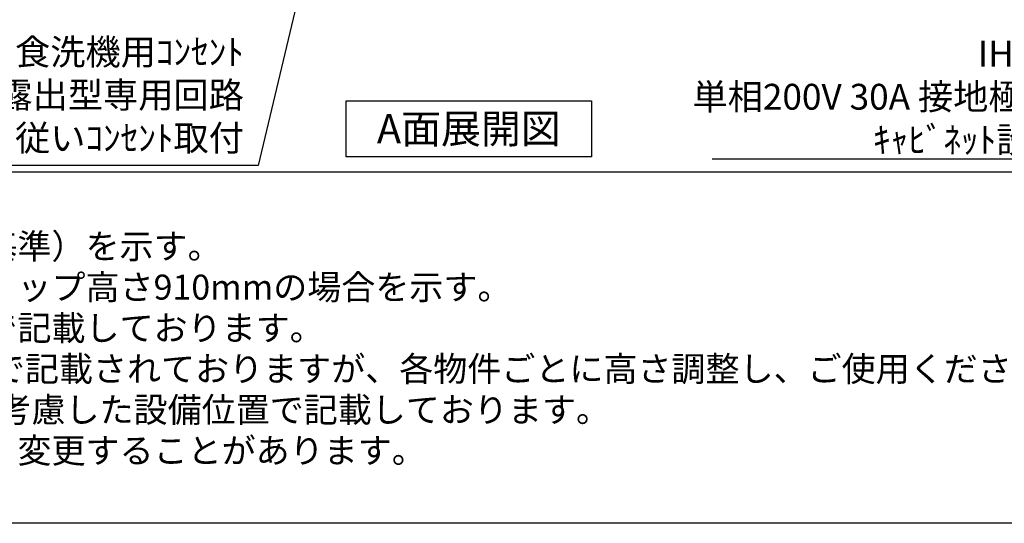
# Model space of a CAD drawing. Extents: x 28111 to 54233, y 210 to 8610.
# Drawn here: x 43259 to 45548, y 210 to 1381 of the extents above; entities that cross this region are included whole.
import ezdxf

# ---------------------------------------------------------------- set-up
doc = ezdxf.new("R2010")
doc.units = 0
doc.header["$LTSCALE"] = 50
doc.header["$MEASUREMENT"] = 0
doc.layers.get('0').update_dxf_attribs({"linetype": 'CONTINUOUS'})
for name, color, linetype in [('160-文字', 254, 'CONTINUOUS'), ('190-図面外枠', 5, 'CONTINUOUS'), ('191-図面内枠', 4, 'CONTINUOUS')]:
    doc.layers.add(name, color=color, linetype=linetype)
doc.styles.add('KH001', font='txt')
doc.dimstyles.new('KH1xx030', dxfattribs={"dimscale": 30, "dimtxt": 2, "dimasz": 0.6, "dimexe": 0.3, "dimexo": 1.2, "dimgap": 0.5, "dimtad": 3, "dimdec": 1, "dimdsep": 46, "dimlunit": 6, "dimtxsty": 'KH001', "dimblk": 'DOT', "dimcen": 1, "dimdle": 1, "dimclrd": 256, "dimclre": 256, "dimclrt": 256, "dimadec": 0, "dimazin": 0, "dimtfac": 1, "dimtdec": 1, "dimtix": 1, "dimtmove": 2, "dimatfit": 3, "dimldrblk": 'CLOSEDBLANK', "dimfxl": 1, "dimtolj": 1, "dimtzin": 0, "dimlwd": -1, "dimlwe": -1, "dimarcsym": 0})

# ---------------------------------------------------------------- blocks, each defined once
blk = doc.blocks.new('_ClosedBlank')
at = {"color": 0, "linetype": 'ByBlock', "lineweight": -2}
for p, q in [((-1, 0.17), (0, 0)), ((-1, 0.17), (-1, -0.17)), ((0, 0), (-1, -0.17))]:
    blk.add_line(p, q, dxfattribs=at)
blk = doc.blocks.new('_Dot')
at = {"color": 0, "linetype": 'ByBlock', "lineweight": -2}
blk.add_line((-0.5, 0), (-1, 0), dxfattribs=at)
at = {"color": 0, "linetype": 'ByBlock', "const_width": 0.5}
blk.add_lwpolyline([(-0.25, 0, 1), (0.25, 0, 1)], format="xyb", close=True, dxfattribs=at)

msp = doc.modelspace()

# ---------------------------------------------------------------- linework, layer by layer
at = {"layer": '160-文字'}
msp.add_lwpolyline([(44018.08, 1192.85), (44588.11, 1192.85), (44588.11, 1062.42), (44018.08, 1062.42)], close=True, dxfattribs=at)
at = {"layer": '190-図面外枠'}
msp.add_line((54233.37, 210.4), (42084.55, 210.4), dxfattribs=at)
at = {"layer": '191-図面内枠'}
msp.add_line((42084.55, 1027.33), (54233.37, 1027.33), dxfattribs=at)

# ---------------------------------------------------------------- texts
at = {"layer": '160-文字', "style": 'KH001'}
for s, p in [('1、本図は、Ｒ勝手（シンク基準）を示す。', (42180.95, 825.47)), ('2、（\u3000）内寸法は、ワークトップ高さ910mmの場合を示す。', (42180.95, 730.47)), ('3、クリアランスは推奨寸法で記載しております。', (42180.95, 635.47)), ('4、本図は、天井高2400想定で記載されておりますが、各物件ごとに高さ調整し、ご使用ください。', (42180.95, 540.47)), ('5、IH/ガス両方の加熱機器を考慮した設備位置で記載しております。', (42180.95, 445.47)), ('6、仕様は改良のため予告なく変更することがあります。', (42180.95, 350.47))]:
    msp.add_text(s, height=58, dxfattribs=at).set_placement(p)
for s, insert, char_height, attachment_point in [('食洗機用ｺﾝｾﾝﾄ\\P単相100V 15A E端子付露出型専用回路\\P食洗機設置説明書に従いｺﾝｾﾝﾄ取付', (43780.07, 1057.5), 60, 9), ('\\A1;IHｸｯｷﾝｸﾞﾋｰﾀｰ用ｺﾝｾﾝﾄ\\P単相200V 30A 接地極付露出型 専用回路\\Pｷｬﾋﾞﾈｯﾄ設置後、背板に取付', (46266.17, 1072.08), 60, 9), ('{\\fArial|b0|i0|c0|p32;A}面展開図', (44303.09, 1127.64), 68, 5)]:
    msp.add_mtext(s, dxfattribs=dict(at, insert=insert, char_height=char_height, attachment_point=attachment_point))

# ---------------------------------------------------------------- leaders
at = {"layer": '160-文字', "annotation_type": 0, "has_hookline": 1, "hookline_direction": 1}
for points, text_width in [([(46701.51, 2705.11), (46299.17, 1057.08), (46281.17, 1057.08)], 1397.06), ([(44117.43, 2320.35), (43813.07, 1042.5), (43795.07, 1042.5)], 1319.09)]:
    msp.add_leader(points, dimstyle='KH1xx030', override={"dimgap": 0.5, "dimtad": 1}, dxfattribs=dict(at, text_width=text_width))

doc.saveas('drawing.dxf')
